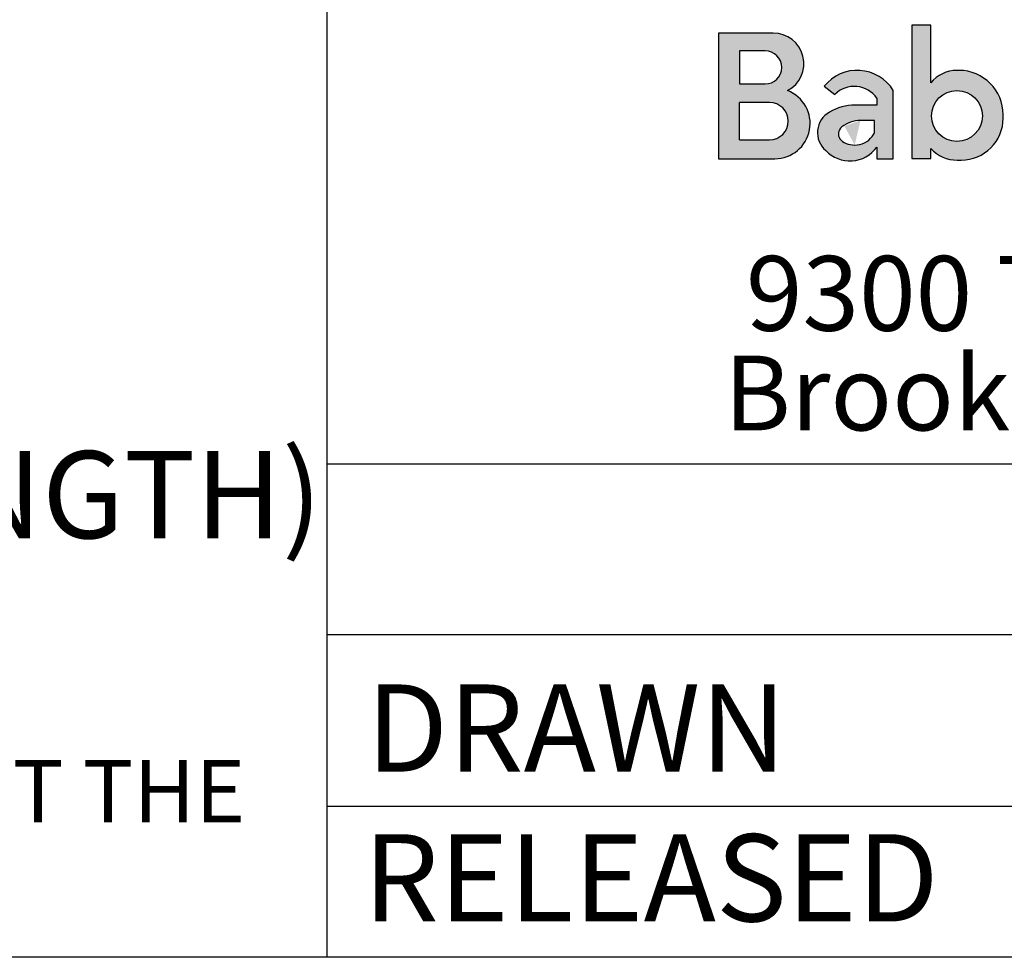
# Model space of a CAD drawing. Units: inches. Extents: x 0.1 to 10.8, y 0.2 to 8.4.
# Drawn here: x 6.5 to 7.3, y 0.4 to 1.2 of the extents above; entities that cross this region are included whole.
import ezdxf

# ---------------------------------------------------------------- set-up
doc = ezdxf.new("R2010")
doc.units = ezdxf.units.IN
doc.header["$MEASUREMENT"] = 0
doc.layers.add('BABCOCK', color=7, linetype='Continuous')
doc.layers.add('FORMAT', color=7, linetype='Continuous')
doc.styles.add('SLDTEXTSTYLE0', font='ARIAL.TTF', dxfattribs={"width": 0.948})
doc.styles.add('SLDTEXTSTYLE2', font='GOTHIC.TTF', dxfattribs={"width": 0.913})
doc.styles.add('SLDTEXTSTYLE3', font='ARIALBD.TTF', dxfattribs={"width": 0.948})

# ---------------------------------------------------------------- blocks, each defined once
blk = doc.blocks.new('SW_NOTE_3')
at = {"layer": 'FORMAT', "color": 0, "insert": (1.562847279188201, -0.004082570318132629), "char_height": 0.07291666666666666, "attachment_point": 1, "style": 'SLDTEXTSTYLE2'}
blk.add_mtext("53'' (WIDTH) x 56'' (LENGTH)", dxfattribs=at)
blk = doc.blocks.new('SW_NOTE_14')
at = {"layer": 'FORMAT', "color": 0, "char_height": 0.06249999999999999, "attachment_point": 2, "style": 'SLDTEXTSTYLE3'}
for s, insert in [('9300 73rd Avenue North', (0.4882812499999996, 0.08056673373574787)), ('Brooklyn Park, MN 55428', (0.489265021376722, -0.002766598590485999))]:
    blk.add_mtext(s, dxfattribs=dict(at, insert=insert))
blk = doc.blocks.new('SW_NOTE_15')
at = {"layer": 'BABCOCK', "color": 0, "insert": (0, 0.06652832031250001), "char_height": 0.05208333333333334, "attachment_point": 1, "style": 'SLDTEXTSTYLE2'}
blk.add_mtext('PROPRIETARY AND CONFIDENTIAL: THE INFORMATION CONTAINED IN THIS DRAWING IS THE SOLE PROPERTY OF BABCOCK-DAVIS. ANY REPRODUCTION IN PART OR AS A WHOLE WITHOUT THE ', dxfattribs=at)

msp = doc.modelspace()

# ---------------------------------------------------------------- hatches: boundary and pattern name
at = {"layer": 'BABCOCK'}
h = msp.add_hatch(color=7, dxfattribs=at)
edge = h.paths.add_edge_path(flags=0)
edge.add_arc((7.28937260203651, 1.105554333523629), 0.02809338667556784, 90, 141.1627855572335)
edge.add_line((7.267489797533762, 1.123171973603887), (7.267489797533762, 1.1713877429735))
edge.add_line((7.267489797533762, 1.1713877429735), (7.251694976533373, 1.1713877429735))
edge.add_line((7.251694976533373, 1.1713877429735), (7.251694976533373, 1.059992689602326))
edge.add_line((7.251694976533373, 1.059992689602326), (7.26769426518057, 1.059992689602326))
edge.add_line((7.26769426518057, 1.059992689602326), (7.26769426518061, 1.068493165996689))
edge.add_arc((7.28953910633389, 1.087729132453999), 0.02910703506987164, 221.3662582317056, 270.0000000000008)
edge.add_line((7.28953910633389, 1.058622097384127), (7.292962840986697, 1.058622097384127))
edge.add_arc((7.292962840986649, 1.093794366436188), 0.03517226905206049, 270.0000000000789, 360.0000000000008)
edge.add_line((7.328135110038709, 1.093794366436188), (7.32813511003871, 1.096564012904065))
edge.add_arc((7.291051402743495, 1.096564012903981), 0.03708370729521516, 1.303656907152946e-10, 90)
edge.add_line((7.291051402743495, 1.133647720199196), (7.28937260203651, 1.133647720199196))
edge = h.paths.add_edge_path(flags=0)
edge.add_arc((7.289436285660622, 1.095572602171626), 0.02129507728472409, 0, 360)
h = msp.add_hatch(dxfattribs=at)
h.set_pattern_fill('ACAD_ISO07W100', angle=45.0000000000001, style=0)
h.set_pattern_definition([(45.0000000000001, (0, 0), (-3.535533905932744, 3.535533905932731), [0.5, -3])])
edge = h.paths.add_edge_path(flags=0)
edge.add_arc((7.135758740212418, 1.139314076543894), 0.02559594731606168, 298.0822711206835, 450.0000000000008)
edge.add_line((7.135758740212418, 1.164910023859954), (7.089882139071087, 1.164910023859954))
edge.add_line((7.089882139071087, 1.164910023859954), (7.089882139071087, 1.059849249566946))
edge.add_line((7.089882139071087, 1.059849249566946), (7.137192383998084, 1.059849249566945))
edge.add_arc((7.137192383998084, 1.08928088196563), 0.02943163239868484, 270.0000000000008, 428.8581137064889)
edge = h.paths.add_edge_path(flags=0)
edge.add_arc((7.132686646385988, 1.091218255464934), 0.01559892425565537, -90.0000000000008, 89.9999999999992, ccw=False)
edge.add_line((7.132686646385988, 1.075619331209279), (7.107495477009278, 1.075619331209279))
edge.add_line((7.107495477009278, 1.075619331209279), (7.107495477009278, 1.10681717972059))
edge.add_line((7.107495477009278, 1.10681717972059), (7.132686646385988, 1.10681717972059))
edge = h.paths.add_edge_path(flags=0)
edge.add_arc((7.129000133794276, 1.136160423772053), 0.01384526640106365, -90.0000000000008, 89.9999999999992, ccw=False)
edge.add_line((7.129000133794276, 1.122315157370989), (7.107495477009278, 1.122315157370989))
edge.add_line((7.107495477009278, 1.122315157370989), (7.107495477009278, 1.150005690173116))
edge.add_line((7.107495477009278, 1.150005690173116), (7.129000133794276, 1.150005690173116))
h = msp.add_hatch(color=7, dxfattribs=at)
edge = h.paths.add_edge_path(flags=0)
edge.add_arc((7.135758740212418, 1.139314076543894), 0.02559594731606168, 298.0822711206835, 450.0000000000008)
edge.add_line((7.135758740212418, 1.164910023859954), (7.089882139071087, 1.164910023859954))
edge.add_line((7.089882139071087, 1.164910023859954), (7.089882139071087, 1.059849249566946))
edge.add_line((7.089882139071087, 1.059849249566946), (7.137192383998084, 1.059849249566945))
edge.add_arc((7.137192383998084, 1.08928088196563), 0.02943163239868484, 270.0000000000008, 428.8581137064889)
edge = h.paths.add_edge_path(flags=0)
edge.add_arc((7.132686646385988, 1.091218255464934), 0.01559892425565537, -90.0000000000008, 89.9999999999992, ccw=False)
edge.add_line((7.132686646385988, 1.075619331209279), (7.107495477009278, 1.075619331209279))
edge.add_line((7.107495477009278, 1.075619331209279), (7.107495477009278, 1.10681717972059))
edge.add_line((7.107495477009278, 1.10681717972059), (7.132686646385988, 1.10681717972059))
edge = h.paths.add_edge_path(flags=0)
edge.add_arc((7.129000133794276, 1.136160423772053), 0.01384526640106365, -90.0000000000008, 89.9999999999992, ccw=False)
edge.add_line((7.129000133794276, 1.122315157370989), (7.107495477009278, 1.122315157370989))
edge.add_line((7.107495477009278, 1.122315157370989), (7.107495477009278, 1.150005690173116))
edge.add_line((7.107495477009278, 1.150005690173116), (7.129000133794276, 1.150005690173116))
h = msp.add_hatch(color=7, dxfattribs=at)
edge = h.paths.add_edge_path(flags=0)
edge.add_arc((7.204376117607092, 1.061830711578813), 0.04282181686886244, 90, 120.3250162606569)
edge.add_arc((7.192565448996483, 1.081644733421601), 0.01975650295974951, 119.7725789121125, 229.1239938055008)
edge.add_arc((7.199840114612736, 1.08560329078156), 0.02766387391847809, 223.0858041200616, 324.4840029044499)
edge.add_line((7.222357217551377, 1.069532509984471), (7.222357217551377, 1.059792192363738))
edge.add_line((7.222357217551377, 1.059792192363738), (7.236213162335048, 1.059792192363704))
edge.add_line((7.236213162335048, 1.059792192363704), (7.236213162335048, 1.116842759059508))
edge.add_arc((7.206080037767041, 1.098422603428449), 0.03531723842125022, 31.43713548233952, 141.4564588228675)
edge.add_line((7.178457194471541, 1.120429099241633), (7.187374386659491, 1.113569720635516))
edge.add_arc((7.203620755778787, 1.097370677957623), 0.02294239510688935, 34.648657872118804, 135.0835743261803, ccw=False)
edge.add_line((7.222494405122813, 1.110414406476699), (7.222494405122767, 1.104652528447675))
edge.add_line((7.222494405122767, 1.104652528447675), (7.204376117607092, 1.104652528447675))
edge = h.paths.add_edge_path(flags=0)
edge.add_ellipse((7.203882272225085, 1.080620514811848), major_axis=(-0.01365977502611226, -9.701431373056672e-05), ratio=0.6838746540250179, start_angle=-38.50194576442698, end_angle=89.99999999999818, ccw=False)
edge.add_arc((7.208734591608549, 1.067128711705283), 0.02475267053065739, 89.9999999999992, 129.0185422651363, ccw=False)
edge.add_line((7.208734591608549, 1.091881382235941), (7.220506693857625, 1.091881382235941))
edge.add_line((7.220506693857625, 1.091881382235941), (7.220506693857625, 1.081766001471613))
edge.add_arc((7.207922942856515, 1.086858018540653), 0.01357495587798819, 322.02513211444375, 337.96927366550165, ccw=False)
edge.add_arc((7.203815199686821, 1.090064438577959), 0.01878597146075092, 270.4069186543883, 322.0251321144432, ccw=False)

# ---------------------------------------------------------------- linework, layer by layer
at = {"color": 8, "linetype": 'Continuous', "lineweight": 0}
msp.add_line((10.629927, 0.392073170731704), (0.3299269999999985, 0.3920731707317028), dxfattribs=at)
at = {"layer": 'BABCOCK', "color": 196}
for p, q in [((7.267489797533762, 1.1713877429735), (7.251694976533373, 1.1713877429735)), ((7.251694976533373, 1.1713877429735), (7.251694976533373, 1.059992689602326)), ((7.267489797533762, 1.123171973603887), (7.267489797533762, 1.1713877429735)), ((7.135758740212418, 1.164910023859954), (7.089882139071087, 1.164910023859954)), ((7.089882139071087, 1.164910023859954), (7.089882139071087, 1.059849249566946)), ((7.129000133794274, 1.150005690173116), (7.107495477009278, 1.150005690173116)), ((7.107495477009278, 1.150005690173116), (7.107495477009278, 1.122315157370989)), ((7.291051402743495, 1.133647720199196), (7.289372602036509, 1.133647720199196)), ((7.107495477009278, 1.122315157370989), (7.129000133794274, 1.122315157370989)), ((7.178457194471541, 1.120429099241633), (7.187374386659491, 1.113569720635517)), ((7.236213162335048, 1.059792192363704), (7.236213162335048, 1.116842759059507)), ((7.132686646385988, 1.10681717972059), (7.107495477009278, 1.10681717972059)), ((7.107495477009278, 1.075619331209279), (7.107495477009278, 1.10681717972059)), ((7.222494405122767, 1.104652528447675), (7.204376117607091, 1.104652528447675)), ((7.222494405122811, 1.110414406476699), (7.222494405122767, 1.104652528447675)), ((7.328135110038708, 1.093794366436188), (7.328135110038708, 1.096564012904065)), ((7.220506693857625, 1.091881382235941), (7.208734591608549, 1.091881382235941)), ((7.220506693857625, 1.081766001471613), (7.220506693857625, 1.091881382235941)), ((7.107495477009278, 1.075619331209279), (7.132686646385988, 1.075619331209279)), ((7.222357217551377, 1.069532509984471), (7.222357217551377, 1.059792192363738)), ((7.26769426518057, 1.059992689602326), (7.26769426518061, 1.068493165996689)), ((7.089882139071087, 1.059849249566946), (7.137192383998083, 1.059849249566946)), ((7.222357217551377, 1.059792192363738), (7.236213162335048, 1.059792192363704)), ((7.251694976533373, 1.059992689602326), (7.26769426518057, 1.059992689602326)), ((7.28953910633389, 1.058622097384127), (7.292962840986696, 1.058622097384127))]:
    msp.add_line(p, q, dxfattribs=at)
msp.add_circle((7.289436285660622, 1.095572602171626), 0.02129507728472404, dxfattribs=at)
for centre, radius, start, end in [((7.135758740212418, 1.139314076543894), 0.02559594731606314, 298.0822711206842, 90), ((7.129000133794274, 1.136160423772053), 0.0138452664010642, 270.0000000000008, 90), ((7.206080037767041, 1.098422603428449), 0.03531723842125023, 31.43713548233891, 141.4564588228675), ((7.289372602036509, 1.105554333523629), 0.02809338667556723, 90, 141.1627855572323), ((7.291051402743495, 1.09656401290398), 0.03708370729521571, 1.307087583224464e-10, 90), ((7.203620755778786, 1.097370677957623), 0.02294239510688909, 34.64865787212089, 135.0835743261784), ((7.137192383998083, 1.08928088196563), 0.02943163239868553, 270.0000000000008, 68.85811370648695), ((7.132686646385988, 1.091218255464934), 0.01559892425565557, 270.0000000000008, 90), ((7.204376117607091, 1.061830711578812), 0.04282181686886265, 90, 120.3250162606567), ((7.192565448996483, 1.081644733421601), 0.01975650295975004, 119.7725789121147, 229.1239938055008), ((7.208734591608549, 1.067128711705283), 0.02475267053065735, 90, 129.0185422651371), ((7.292962840986648, 1.093794366436188), 0.03517226905206083, 270.0000000000804, 0), ((7.207922942856514, 1.086858018540653), 0.01357495587798955, 322.0251321144476, 337.9692736655039), ((7.203815199686821, 1.090064438577959), 0.01878597146075087, 270.4069186543891, 322.0251321144445), ((7.199840114612736, 1.08560329078156), 0.02766387391847836, 223.0858041200616, 324.4840029044499), ((7.28953910633389, 1.087729132453999), 0.02910703506987188, 221.3662582317056, 270.0000000000008)]:
    msp.add_arc(centre, radius, start, end, dxfattribs=at)
msp.add_ellipse((7.203882272225083, 1.080620514811847), major_axis=(-0.01365977502611226, -9.701431373021487e-05), ratio=0.6838746540249936, start_param=5.611199585165997, end_param=7.853981633974609, dxfattribs=at)
at = {"layer": 'FORMAT', "color": 8}
for p, q in [((6.762731202323897, 0.8046669458653612), (6.762731202323897, 1.375938251045717)), ((6.762731202323897, 0.3920731707317036), (6.762731202323897, 0.8046669458653612)), ((6.762731202323897, 0.8046669458653612), (10.629927, 0.8046669458653612)), ((8.085449481790619, 0.6618405688274677), (6.762731202323897, 0.6618405688274676)), ((8.085449481790619, 0.5181034968255896), (6.762731202323897, 0.5181034968255895))]:
    msp.add_line(p, q, dxfattribs=at)
at = {"layer": 'FORMAT'}
msp.add_line((10.629927, 0.3920731707317042), (0.3299269999999985, 0.3920731707317042), dxfattribs=at)

# ---------------------------------------------------------------- block references
at = {"layer": 'BABCOCK'}
msp.add_blockref('SW_NOTE_15', (0.3804136541838833, 0.4905760256307827), dxfattribs=at)
at = {"layer": 'FORMAT'}
for name, p in [('SW_NOTE_14', (7.100628848490437, 0.8979163614455943)), ('SW_NOTE_3', (3.888888888888889, 0.8194444433277535))]:
    msp.add_blockref(name, p, dxfattribs=at)

# ---------------------------------------------------------------- texts
at = {"layer": 'FORMAT', "char_height": 0.07291666666666666, "attachment_point": 1, "style": 'SLDTEXTSTYLE0'}
for s, insert in [('DRAWN', (6.795404513622232, 0.6202237027913541)), ('RELEASED', (6.792977063441647, 0.4949779047794074))]:
    msp.add_mtext(s, dxfattribs=dict(at, insert=insert))

doc.saveas('drawing.dxf')
